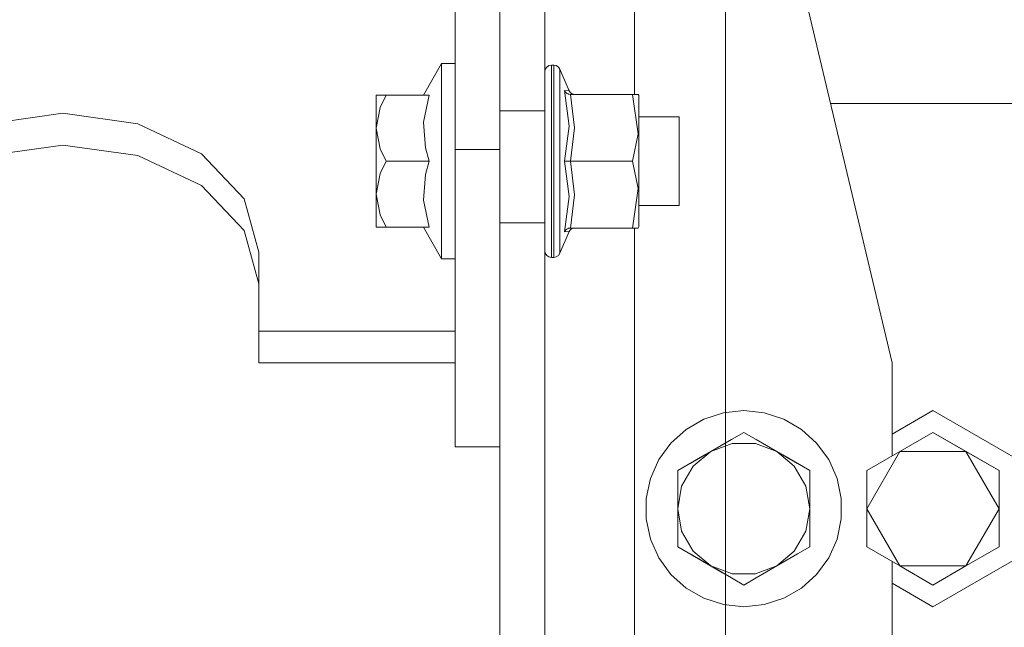
# Model space of a CAD drawing. Units: millimetres. Extents: x 794 to 7830, y -440 to 3559.
# Drawn here: x 4239 to 4415, y 1148 to 1256 of the extents above; entities that cross this region are included whole.
import ezdxf

# ---------------------------------------------------------------- set-up
doc = ezdxf.new("R2010")
doc.units = ezdxf.units.MM
doc.layers.add('1', color=7, linetype='Continuous', true_color=0xffffff)
doc.styles.add('blockfont', font='simplex.shx')
doc.dimstyles.get("Standard").update_dxf_attribs({"dimtxt": 0.18, "dimasz": 0.18, "dimexe": 0.18, "dimexo": 0.0625, "dimgap": 0.09, "dimtad": 0, "dimtih": 1, "dimtoh": 1, "dimdec": 4, "dimzin": 0, "dimdsep": 46, "dimtxsty": 'Standard', "dimcen": 0.09, "dimadec": 0, "dimazin": 0, "dimtfac": 1, "dimtdec": 4, "dimtofl": 0, "dimtmove": 0, "dimatfit": 3, "dimfxl": 1, "dimtolj": 1, "dimtzin": 0, "dimarcsym": 0})

# ---------------------------------------------------------------- blocks, each defined once
blk = doc.blocks.new('_U3')
at = {"layer": '1', "color": 18, "lineweight": 13}
for p, q in [((983.659222, 1187.278026), (983.659222, 3220.492443)), ((983.659222, 3217.317443), (2423.887945, 3217.317443)), ((4365, 3217.317443), (2924.771278, 3217.317443)), ((2455.840028, 3142.317443), (2430.840028, 3142.317443)), ((2430.840028, 3142.317443), (2430.840028, 3048.567443)), ((2687.506695, 3142.317443), (2662.506695, 3142.317443)), ((2687.506695, 3048.567443), (2687.506695, 3142.317443)), ((2430.840028, 3048.567443), (2455.840028, 3048.567443)), ((2662.506695, 3048.567443), (2687.506695, 3048.567443))]:
    blk.add_line(p, q, dxfattribs=at)
at = {"layer": '1', "color": 18, "lineweight": 70}
for points in [[(983.659222, 3217.317443), (1033.659173, 3230.714902), (1033.659272, 3203.919983)], [(4365, 3217.317443), (4315.000049, 3203.919983), (4314.999951, 3230.714902)]]:
    blk.add_solid(points, dxfattribs=at)
at = {"layer": '1', "color": 18, "linetype": 'Continuous', "lineweight": 13, "char_height": 50, "attachment_point": 7, "line_spacing_factor": 0.903614, "style": 'blockfont'}
for s, insert in [('\\W1.3854;133.1', (2428.125445, 3178.421609)), ('\\W1.1047;BBC', (2767.396278, 3178.421609)), ('\\W1.2570;3381', (2455.365028, 3056.546609))]:
    blk.add_mtext(s, dxfattribs=dict(at, insert=insert))
blk = doc.blocks.new('_U4')
at = {"layer": '1', "color": 18, "lineweight": 13}
for p, q in [((4365, 1298.4125), (4365, 36.825)), ((2000, 138.4125), (2000, 36.825)), ((2000, 40), (3074.454167, 40)), ((4365, 40), (3290.545833, 40)), ((3079.166667, -35), (3054.166667, -35)), ((3054.166667, -35), (3054.166667, -128.75)), ((3310.833333, -35), (3285.833333, -35)), ((3310.833333, -128.75), (3310.833333, -35)), ((3054.166667, -128.75), (3079.166667, -128.75)), ((3285.833333, -128.75), (3310.833333, -128.75))]:
    blk.add_line(p, q, dxfattribs=at)
at = {"layer": '1', "color": 18, "lineweight": 70}
for points in [[(2000, 40), (2049.999951, 53.39746), (2050.000049, 26.60254)], [(4365, 40), (4315.000049, 26.60254), (4314.999951, 53.39746)]]:
    blk.add_solid(points, dxfattribs=at)
at = {"layer": '1', "color": 18, "linetype": 'Continuous', "lineweight": 13, "char_height": 50, "attachment_point": 7, "line_spacing_factor": 0.903614, "style": 'blockfont'}
for s, insert in [('\\W1.4631;93.1', (3078.691667, 1.104167)), ('\\W1.1591;2365', (3078.691667, -120.770833))]:
    blk.add_mtext(s, dxfattribs=dict(at, insert=insert))
blk = doc.blocks.new('_U8')
at = {"layer": '1', "color": 18, "lineweight": 13}
for p, q in [((7650.031998, 1242.88749), (7650.031998, 3219.135417)), ((4365, 3215.960417), (5953.949333, 3215.960417)), ((7650.031998, 3215.960417), (6061.082666, 3215.960417))]:
    blk.add_line(p, q, dxfattribs=at)
at = {"layer": '1', "color": 18, "lineweight": 70}
for points in [[(4365, 3215.960417), (4414.999951, 3229.357876), (4415.000049, 3202.562957)], [(7650.031998, 3215.960417), (7600.032048, 3202.562957), (7600.031949, 3229.357876)]]:
    blk.add_solid(points, dxfattribs=at)
at = {"layer": '1', "color": 18, "linetype": 'Continuous', "lineweight": 13, "insert": (5958.186833, 3177.064583), "char_height": 50, "attachment_point": 7, "line_spacing_factor": 0.903614, "style": 'blockfont'}
blk.add_mtext('\\W1.1484;CF', dxfattribs=at)

msp = doc.modelspace()

# ---------------------------------------------------------------- linework, layer by layer
at = {"layer": '1', "color": 18, "linetype": 'Continuous', "lineweight": 13}
for p, q in [((4332.749843, 1240.000013), (4332.749843, 1299.999956)), ((4369.750023, 1299.999956), (4394.750118, 1195.000056)), ((4316.750049, 1276.145819), (4316.750049, 1233.065966)), ((4324.749946, 1276.145819), (4324.749946, 1233.065966)), ((4348.750114, 1264.082555), (4348.750114, 1242.917541)), ((4314.350128, 1248.404149), (4311.090946, 1242.789987)), ((4314.350128, 1248.404149), (4314.350128, 1247.643474)), ((4316.750049, 1248.404149), (4314.350128, 1248.404149)), ((4314.350128, 1247.643474), (4314.350128, 1246.155504)), ((4332.749843, 1246.962074), (4332.841396, 1247.418765)), ((4332.841396, 1247.418765), (4333.101272, 1247.805957)), ((4333.490848, 1248.064641), (4333.101272, 1247.805957)), ((4333.950042, 1248.155478), (4333.490848, 1248.064641)), ((4333.950042, 1248.155478), (4334.348201, 1248.155478)), ((4333.950042, 1245.938901), (4333.950042, 1248.155478)), ((4334.348201, 1248.155478), (4334.807396, 1248.064641)), ((4334.348201, 1247.405771), (4334.348201, 1248.155478)), ((4334.348201, 1245.938901), (4334.348201, 1247.405771)), ((4335.196495, 1247.805957), (4334.807396, 1248.064641)), ((4335.196495, 1247.805957), (4335.456848, 1247.418765)), ((4335.456848, 1247.418765), (4335.456848, 1246.701244)), ((4335.456848, 1247.418765), (4337.10289, 1243.534807)), ((4314.350128, 1246.155504), (4314.350128, 1244.005088)), ((4333.950042, 1241.139296), (4333.950042, 1245.938901)), ((4334.348201, 1243.81924), (4334.348201, 1245.938901)), ((4335.456848, 1246.701244), (4335.456848, 1243.268732)), ((4314.350128, 1244.005088), (4314.350128, 1241.286281)), ((4334.348201, 1241.139296), (4334.348201, 1243.81924)), ((4302.649975, 1242.789987), (4303.397179, 1242.789987)), ((4302.649975, 1242.789987), (4302.649975, 1242.087368)), ((4302.649975, 1240.015749), (4302.649975, 1242.087368)), ((4304.473877, 1242.789987), (4303.397179, 1240.587119)), ((4304.473877, 1242.789987), (4303.397179, 1242.789987)), ((4312.106132, 1242.789987), (4304.473877, 1242.789987)), ((4311.090946, 1237.96821), (4312.106132, 1242.789987)), ((4335.456848, 1237.71489), (4335.456848, 1243.268732)), ((4336.275577, 1243.586067), (4337.10289, 1237.249497)), ((4336.275577, 1243.586067), (4336.29322, 1243.550543)), ((4337.10289, 1243.534807), (4336.275577, 1243.586067)), ((4336.29322, 1243.550543), (4336.432934, 1243.341569)), ((4336.432934, 1243.341569), (4336.532116, 1243.236545)), ((4336.532116, 1243.236545), (4336.69281, 1243.109468)), ((4336.69281, 1243.109468), (4336.898803, 1243.000749)), ((4336.898803, 1243.000749), (4336.985111, 1242.969517)), ((4337.315082, 1242.917541), (4336.985111, 1242.969517)), ((4337.10289, 1243.534807), (4337.319851, 1243.210439)), ((4337.315082, 1242.917541), (4338.027, 1236.940268)), ((4348.395347, 1242.917541), (4337.315082, 1242.917541)), ((4337.319851, 1243.210439), (4337.6441, 1242.993597)), ((4338.027, 1242.917541), (4337.6441, 1242.993597)), ((4348.395347, 1242.917541), (4349.421978, 1242.917541)), ((4349.421978, 1235.873941), (4348.395347, 1242.917541)), ((4349.54977, 1242.696766), (4349.421978, 1242.917541)), ((4349.54977, 1242.185477), (4349.54977, 1242.696766)), ((4349.54977, 1239.740256), (4349.54977, 1242.185477)), ((4303.397179, 1240.587119), (4302.649975, 1236.894969)), ((4314.350128, 1238.117937), (4314.350128, 1241.286281)), ((4333.950042, 1234.586481), (4333.950042, 1241.139296)), ((4334.348201, 1238.016251), (4334.348201, 1241.139296)), ((4383.726271, 1241.29999), (7650.031998, 1241.29999)), ((4233.355999, 1237.663869), (4246.749878, 1239.547733)), ((4233.355999, 1237.663869), (4246.749878, 1239.547733)), ((4246.749878, 1239.547733), (4260.143757, 1237.663869)), ((4246.749878, 1239.547733), (4260.143757, 1237.663869)), ((4302.649975, 1236.894969), (4302.649975, 1240.015749)), ((4324.749946, 1240.000013), (4332.749843, 1240.000013)), ((4332.749843, 1220.000032), (4332.749843, 1240.000013)), ((4349.54977, 1235.7837), (4349.54977, 1239.740256)), ((4356.750011, 1238.889102), (4349.54977, 1238.889102)), ((4356.750011, 1238.889102), (4356.750011, 1237.869743)), ((4260.143757, 1237.663869), (4271.49868, 1232.298974)), ((4260.143757, 1237.663869), (4271.49868, 1232.298974)), ((4302.649975, 1236.894969), (4303.397179, 1233.202938)), ((4302.649975, 1236.894969), (4302.649975, 1233.071688)), ((4311.446666, 1233.373526), (4311.090946, 1237.96821)), ((4314.350128, 1238.117937), (4314.350128, 1234.638456)), ((4334.348201, 1234.586481), (4334.348201, 1238.016251)), ((4335.456848, 1237.71489), (4335.456848, 1230.99995)), ((4337.10289, 1237.249497), (4336.275577, 1230.99995)), ((4337.315082, 1230.99995), (4338.027, 1236.940268)), ((4356.750011, 1237.869743), (4356.750011, 1235.662583)), ((4349.421978, 1235.873941), (4348.395347, 1230.99995)), ((4349.54977, 1230.99995), (4349.54977, 1235.7837)), ((4356.750011, 1235.662583), (4356.750011, 1232.649211)), ((4246.749878, 1233.890895), (4233.355999, 1232.00703)), ((4260.143757, 1232.00703), (4246.749878, 1233.890895)), ((4312.106132, 1230.99995), (4311.446666, 1233.373526)), ((4314.350128, 1234.638456), (4314.350128, 1230.99995)), ((4333.950042, 1227.413539), (4333.950042, 1234.586481)), ((4334.348201, 1230.99995), (4334.348201, 1234.586481)), ((4271.49868, 1226.642135), (4260.143757, 1232.00703)), ((4271.49868, 1232.298974), (4279.085636, 1224.269871)), ((4271.49868, 1232.298974), (4279.085636, 1224.269871)), ((4302.649975, 1228.928331), (4302.649975, 1233.071688)), ((4303.397179, 1233.202938), (4304.473877, 1230.99995)), ((4316.750049, 1233.065966), (4316.750049, 1180.032972)), ((4324.749946, 1233.065966), (4316.750049, 1233.065966)), ((4324.749946, 1233.065966), (4324.749946, 1180.032972)), ((4356.750011, 1232.649211), (4356.750011, 1229.35069)), ((4304.473877, 1230.99995), (4303.397179, 1228.797082)), ((4312.106132, 1230.99995), (4304.473877, 1230.99995)), ((4311.446666, 1228.626493), (4312.106132, 1230.99995)), ((4314.350128, 1230.99995), (4314.350128, 1227.361563)), ((4334.348201, 1227.413539), (4334.348201, 1230.99995)), ((4335.456848, 1230.99995), (4335.456848, 1224.285129)), ((4336.275577, 1230.99995), (4336.29322, 1230.99995)), ((4337.10289, 1224.71464), (4336.275577, 1230.99995)), ((4336.432934, 1230.99995), (4336.29322, 1230.99995)), ((4336.532116, 1230.99995), (4336.432934, 1230.99995)), ((4336.69281, 1230.99995), (4336.532116, 1230.99995)), ((4336.898803, 1230.99995), (4336.69281, 1230.99995)), ((4336.985111, 1230.99995), (4336.898803, 1230.99995)), ((4337.315082, 1230.99995), (4336.985111, 1230.99995)), ((4337.315082, 1230.99995), (4338.027, 1225.022796)), ((4348.395347, 1230.99995), (4337.315082, 1230.99995)), ((4349.421978, 1226.126078), (4348.395347, 1230.99995)), ((4349.54977, 1226.21632), (4349.54977, 1230.99995)), ((4302.649975, 1225.105051), (4302.649975, 1228.928331)), ((4303.397179, 1228.797082), (4302.649975, 1225.105051)), ((4311.090946, 1224.03181), (4311.446666, 1228.626493)), ((4356.750011, 1229.35069), (4356.750011, 1226.337436)), ((4279.085636, 1218.613032), (4271.49868, 1226.642135)), ((4314.350128, 1227.361563), (4314.350128, 1223.882083)), ((4333.950042, 1220.860723), (4333.950042, 1227.413539)), ((4334.348201, 1223.983768), (4334.348201, 1227.413539)), ((4349.54977, 1222.259763), (4349.54977, 1226.21632)), ((4356.750011, 1226.337436), (4356.750011, 1224.130276)), ((4302.649975, 1225.105051), (4303.397179, 1221.412901)), ((4302.649975, 1225.105051), (4302.649975, 1221.984271)), ((4336.275577, 1218.413953), (4337.10289, 1224.71464)), ((4338.027, 1225.022796), (4337.315082, 1219.082478)), ((4348.395347, 1219.082478), (4349.421978, 1226.126078)), ((4279.085636, 1224.269871), (4281.750202, 1214.79905)), ((4279.085636, 1224.269871), (4281.750202, 1214.79905)), ((4312.106132, 1219.210032), (4311.090946, 1224.03181)), ((4314.350128, 1223.882083), (4314.350128, 1220.713738)), ((4334.348201, 1220.860723), (4334.348201, 1223.983768)), ((4335.456848, 1224.285129), (4335.456848, 1218.731288)), ((4356.750011, 1223.110918), (4349.54977, 1223.110918)), ((4356.750011, 1224.130276), (4356.750011, 1223.110918)), ((4302.649975, 1219.912652), (4302.649975, 1221.984271)), ((4303.397179, 1221.412901), (4304.473877, 1219.210032)), ((4349.54977, 1219.814543), (4349.54977, 1222.259763)), ((4302.649975, 1219.210032), (4302.649975, 1219.912652)), ((4303.397179, 1219.210032), (4302.649975, 1219.210032)), ((4304.473877, 1219.210032), (4303.397179, 1219.210032)), ((4312.106132, 1219.210032), (4304.473877, 1219.210032)), ((4314.350128, 1213.595871), (4311.090946, 1219.210032)), ((4314.350128, 1220.713738), (4314.350128, 1217.994932)), ((4324.749946, 1220.000032), (4332.749843, 1220.000032)), ((4324.749946, 1220.000032), (4324.749946, 1061.252766)), ((4332.749843, 1220.000032), (4332.749843, 1060.770711)), ((4333.950042, 1216.061119), (4333.950042, 1220.860723)), ((4334.348201, 1218.180779), (4334.348201, 1220.860723)), ((4349.54977, 1219.303254), (4349.421978, 1219.082478)), ((4349.54977, 1219.303254), (4349.54977, 1219.814543)), ((4281.750202, 1209.142092), (4279.085636, 1218.613032)), ((4314.350128, 1217.994932), (4314.350128, 1215.844516)), ((4334.348201, 1216.061119), (4334.348201, 1218.180779)), ((4335.456848, 1218.731288), (4335.456848, 1215.298775)), ((4335.456848, 1214.581255), (4337.10289, 1218.465213)), ((4337.10289, 1218.465213), (4336.275577, 1218.413953)), ((4336.29322, 1218.449477), (4336.275577, 1218.413953)), ((4336.432934, 1218.658332), (4336.29322, 1218.449477)), ((4336.532116, 1218.763474), (4336.432934, 1218.658332)), ((4336.69281, 1218.890551), (4336.532116, 1218.763474)), ((4336.898803, 1218.99927), (4336.69281, 1218.890551)), ((4336.985111, 1219.030503), (4336.898803, 1218.99927)), ((4337.315082, 1219.082478), (4336.985111, 1219.030503)), ((4337.10289, 1218.465213), (4337.319851, 1218.789581)), ((4348.395347, 1219.082478), (4337.315082, 1219.082478)), ((4337.319851, 1218.789581), (4337.6441, 1219.006423)), ((4338.027, 1219.082478), (4337.6441, 1219.006423)), ((4349.421978, 1219.082478), (4348.395347, 1219.082478)), ((4348.750114, 1219.082478), (4348.750114, 1054.71738)), ((4314.350128, 1215.844516), (4314.350128, 1214.356545)), ((4333.950042, 1213.844541), (4333.950042, 1216.061119)), ((4334.348201, 1214.594249), (4334.348201, 1216.061119)), ((4281.750202, 1214.79905), (4281.750202, 1200.656894)), ((4314.350128, 1214.356545), (4314.350128, 1213.595871)), ((4332.749843, 1215.037946), (4332.841396, 1214.581255)), ((4332.841396, 1214.581255), (4333.101272, 1214.194063)), ((4333.490848, 1213.935379), (4333.101272, 1214.194063)), ((4333.950042, 1213.844541), (4333.490848, 1213.935379)), ((4334.348201, 1213.844541), (4334.348201, 1214.594249)), ((4334.348201, 1213.844541), (4334.807396, 1213.935379)), ((4335.196495, 1214.194063), (4334.807396, 1213.935379)), ((4335.196495, 1214.194063), (4335.456848, 1214.581255)), ((4335.456848, 1215.298775), (4335.456848, 1214.581255)), ((4316.750049, 1213.595871), (4314.350128, 1213.595871)), ((4333.950042, 1213.844541), (4334.348201, 1213.844541)), ((4281.750202, 1200.656894), (4281.750202, 1195.000056)), ((4316.750049, 1200.656894), (4281.750202, 1200.656894)), ((4281.750202, 1195.000056), (4316.750049, 1195.000056)), ((4394.750118, 1178.428262), (4394.750118, 1195.000056)), ((4361.132145, 1184.987072), (4364.611625, 1186.117533)), ((4364.611625, 1186.117533), (4368.249893, 1186.499957)), ((4368.249893, 1186.499957), (4371.888637, 1186.117533)), ((4371.888637, 1186.117533), (4375.368118, 1184.987072)), ((4394.750118, 1182.314247), (4401.99995, 1186.499957)), ((4401.99995, 1186.499957), (4417.155266, 1177.749995)), ((4361.132145, 1184.987072), (4357.963562, 1183.157805)), ((4375.368118, 1184.987072), (4378.536224, 1183.157805)), ((4355.245113, 1180.709842), (4357.963562, 1183.157805)), ((4366.046905, 1181.342129), (4368.249893, 1182.613972)), ((4368.249893, 1182.613972), (4370.452881, 1181.342129)), ((4378.536224, 1183.157805), (4381.25515, 1180.709842)), ((4396.104812, 1179.210428), (4401.99995, 1182.613972)), ((4401.99995, 1182.613972), (4407.895088, 1179.210428)), ((4401.99995, 1182.613972), (4407.906532, 1179.203991)), ((4353.094577, 1177.749995), (4355.245113, 1180.709842)), ((4361.281871, 1178.590897), (4366.046905, 1181.342129)), ((4362.355232, 1179.210428), (4366.046905, 1181.342129)), ((4362.355232, 1179.210428), (4366.178512, 1180.606607)), ((4370.32175, 1180.606607), (4366.178512, 1180.606607)), ((4374.145031, 1179.210428), (4370.32175, 1180.606607)), ((4370.452881, 1181.342129), (4374.145031, 1179.210428)), ((4375.218391, 1178.590897), (4370.452881, 1181.342129)), ((4375.218391, 1178.590897), (4371.194756, 1180.913799)), ((4381.25515, 1180.709842), (4383.405208, 1177.749995)), ((4324.749946, 1180.032972), (4316.750049, 1180.032972)), ((4358.663082, 1177.078847), (4362.355232, 1179.210428)), ((4362.355232, 1179.210428), (4359.234333, 1176.59736)), ((4363.480141, 1179.85999), (4361.281871, 1178.590897)), ((4374.145031, 1179.210428), (4377.837181, 1177.078847)), ((4374.145031, 1179.210428), (4377.26593, 1176.59736)), ((4390.210151, 1175.807003), (4396.104812, 1179.210428)), ((4390.210151, 1169.000033), (4396.104812, 1179.210428)), ((4396.104812, 1179.210428), (4407.895088, 1179.210428)), ((4407.895088, 1179.210428), (4413.790226, 1175.807003)), ((4407.895088, 1179.210428), (4413.790226, 1169.000033)), ((4413.790226, 1175.807003), (4407.906532, 1179.203991)), ((4351.606369, 1174.407843), (4353.094577, 1177.749995)), ((4361.281871, 1178.590897), (4356.460094, 1175.807003)), ((4361.281871, 1178.590897), (4356.460094, 1175.807003)), ((4356.460094, 1175.807003), (4358.663082, 1177.078847)), ((4375.218391, 1178.590897), (4380.040168, 1175.807003)), ((4380.040168, 1175.807003), (4375.218391, 1178.590897)), ((4377.837181, 1177.078847), (4380.040168, 1175.807003)), ((4383.405208, 1177.749995), (4384.893417, 1174.407843)), ((4356.460094, 1175.807003), (4356.460094, 1173.263315)), ((4359.234333, 1176.59736), (4357.162475, 1173.009161)), ((4379.33731, 1173.009161), (4377.26593, 1176.59736)), ((4380.040168, 1175.807003), (4380.040168, 1173.263315)), ((4390.210151, 1169.000033), (4390.210151, 1175.807003)), ((4413.790226, 1175.807003), (4413.790226, 1169.000033)), ((4350.845813, 1170.8293), (4351.606369, 1174.407843)), ((4384.893417, 1174.407843), (4385.653972, 1170.8293)), ((4356.460094, 1169.000033), (4356.460094, 1173.263315)), ((4356.460094, 1169.000033), (4357.162475, 1173.009161)), ((4380.040168, 1169.000033), (4379.33731, 1173.009161)), ((4380.040168, 1173.263315), (4380.040168, 1169.000033)), ((4350.845813, 1167.170767), (4350.845813, 1170.8293)), ((4385.653972, 1170.8293), (4385.653972, 1167.170767)), ((4356.460094, 1169.000033), (4357.162475, 1164.990786)), ((4356.460094, 1164.736751), (4356.460094, 1169.000033)), ((4380.040168, 1169.000033), (4379.33731, 1164.990786)), ((4380.040168, 1169.000033), (4380.040168, 1164.736751)), ((4390.210151, 1162.193064), (4390.210151, 1169.000033)), ((4396.104812, 1158.789519), (4390.210151, 1169.000033)), ((4407.895088, 1158.789519), (4413.790226, 1169.000033)), ((4413.790226, 1162.193064), (4413.790226, 1169.000033)), ((4351.606369, 1163.592223), (4350.845813, 1167.170767)), ((4385.653972, 1167.170767), (4384.893417, 1163.592223)), ((4356.460094, 1162.193064), (4356.460094, 1164.736751)), ((4357.162475, 1164.990786), (4359.234333, 1161.402587)), ((4379.33731, 1164.990786), (4377.26593, 1161.402587)), ((4380.040168, 1164.736751), (4380.040168, 1162.193064)), ((4353.094577, 1160.249952), (4351.606369, 1163.592223)), ((4384.893417, 1163.592223), (4383.405208, 1160.249952)), ((4358.663082, 1160.92122), (4356.460094, 1162.193064)), ((4363.428116, 1158.169988), (4356.460094, 1162.193064)), ((4356.460094, 1162.193064), (4363.428116, 1158.169988)), ((4362.355232, 1158.789519), (4359.234333, 1161.402587)), ((4374.145031, 1158.789519), (4377.26593, 1161.402587)), ((4380.040168, 1162.193064), (4377.837181, 1160.92122)), ((4396.104812, 1158.789519), (4390.210151, 1162.193064)), ((4407.895088, 1158.789519), (4413.790226, 1162.193064)), ((4355.245113, 1157.290224), (4353.094577, 1160.249952)), ((4362.355232, 1158.789519), (4358.663082, 1160.92122)), ((4377.837181, 1160.92122), (4374.145031, 1158.789519)), ((4383.405208, 1160.249952), (4381.25515, 1157.290224)), ((4394.750118, 1056.427951), (4394.750118, 1159.571712)), ((4401.99995, 1151.49999), (4417.155266, 1160.249952)), ((4362.355232, 1158.789519), (4366.178512, 1157.393459)), ((4366.046905, 1156.657938), (4362.355232, 1158.789519)), ((4363.428116, 1158.169988), (4364.453787, 1157.577808)), ((4363.428116, 1158.169988), (4366.046905, 1156.657938)), ((4374.145031, 1158.789519), (4370.32175, 1157.393459)), ((4374.145031, 1158.789519), (4370.452881, 1156.657938)), ((4401.99995, 1155.386094), (4396.104812, 1158.789519)), ((4407.895088, 1158.789519), (4396.104812, 1158.789519)), ((4407.895088, 1158.789519), (4401.99995, 1155.386094)), ((4357.963562, 1154.842261), (4355.245113, 1157.290224)), ((4368.249893, 1155.386094), (4366.046905, 1156.657938)), ((4370.32175, 1157.393459), (4366.178512, 1157.393459)), ((4370.452881, 1156.657938), (4368.249893, 1155.386094)), ((4381.25515, 1157.290224), (4378.536224, 1154.842261)), ((4361.132145, 1153.012995), (4357.963562, 1154.842261)), ((4378.536224, 1154.842261), (4375.368118, 1153.012995)), ((4394.750118, 1155.6857), (4401.99995, 1151.49999)), ((4364.611625, 1151.882414), (4361.132145, 1153.012995)), ((4375.368118, 1153.012995), (4371.888637, 1151.882414)), ((4368.249893, 1151.49999), (4364.611625, 1151.882414)), ((4371.888637, 1151.882414), (4368.249893, 1151.49999))]:
    msp.add_line(p, q, dxfattribs=at)

# ---------------------------------------------------------------- dimensions: what is measured, and where the dimension line sits
for base, p1, p2, text, override, picture, middle in [((983.659222, 3217.317443), (4365, 3360), (983.659222, 1185.690526), '<>\\P[\\C18;\\H50.00;\\Fsimplex.shx;3381\\Fsimplex.shx;\\H50.00;\\C18; ]\\C18;\\H50.00;\\Fsimplex.shx;BBC\\Fsimplex.shx;\\H50.00;\\C18;', {"dimtxt": 50, "dimasz": 50, "dimexe": 3.175, "dimexo": 1.5875, "dimgap": 1.5875, "dimtih": 1, "dimtoh": 1, "dimdec": 1, "dimlfac": 0.03937, "dimdsep": 46, "dimlunit": 2, "dimtxsty": 'blockfont', "dimsah": 1, "dimse1": 0, "dimse2": 0, "dimsd1": 0, "dimsd2": 0, "dimclrd": 18, "dimclre": 18, "dimclrt": 18, "dimtol": 0, "dimtm": -0.1, "dimtfac": 1, "dimtdec": 2, "dimtofl": 1, "dimtmove": 0, "dimlwd": 13, "dimlwe": 13}, '_U3', (2674.329611, 3217.317443)), ((7650.031998, 3215.960417), (4365, 3360), (7650.031998, 1126.999963), '\\C18;CF', {"dimtxt": 50, "dimasz": 50, "dimexe": 3.175, "dimexo": 1.5875, "dimgap": 1.5875, "dimtih": 1, "dimtoh": 1, "dimdec": 1, "dimlfac": 0.03937, "dimdsep": 46, "dimlunit": 2, "dimpost": '', "dimtxsty": 'blockfont', "dimsah": 1, "dimse1": 0, "dimse2": 0, "dimsd1": 0, "dimsd2": 0, "dimclrd": 18, "dimclre": 18, "dimclrt": 18, "dimtol": 0, "dimtm": -0.1, "dimtfac": 1, "dimtdec": 2, "dimtofl": 1, "dimtmove": 0, "dimlwd": 13, "dimlwe": 13}, '_U8', (6007.515999, 3215.960417)), ((4365, 40), (2000, 140), (4365, 1300), '<>\\P[\\C18;\\H50.00;\\Fsimplex.shx;2365\\Fsimplex.shx;\\H50.00;\\C18; ]', {"dimtxt": 50, "dimasz": 50, "dimexe": 3.175, "dimexo": 1.5875, "dimgap": 1.5875, "dimtih": 1, "dimtoh": 1, "dimdec": 1, "dimlfac": 0.03937, "dimdsep": 46, "dimlunit": 2, "dimtxsty": 'blockfont', "dimsah": 1, "dimse1": 0, "dimse2": 0, "dimsd1": 0, "dimsd2": 0, "dimclrd": 18, "dimclre": 18, "dimclrt": 18, "dimtol": 0, "dimtm": -0.1, "dimtfac": 1, "dimtdec": 2, "dimtofl": 1, "dimtmove": 0, "dimlwd": 13, "dimlwe": 13}, '_U4', (3182.5, 40))]:
    dim = msp.add_linear_dim(base=base, p1=p1, p2=p2, text=text, dimstyle='Standard', override=override, dxfattribs=at)
    dim.commit()
    dim.dimension.update_dxf_attribs({"geometry": picture, "text_midpoint": middle, "dimtype": 160})

doc.saveas('drawing.dxf')
